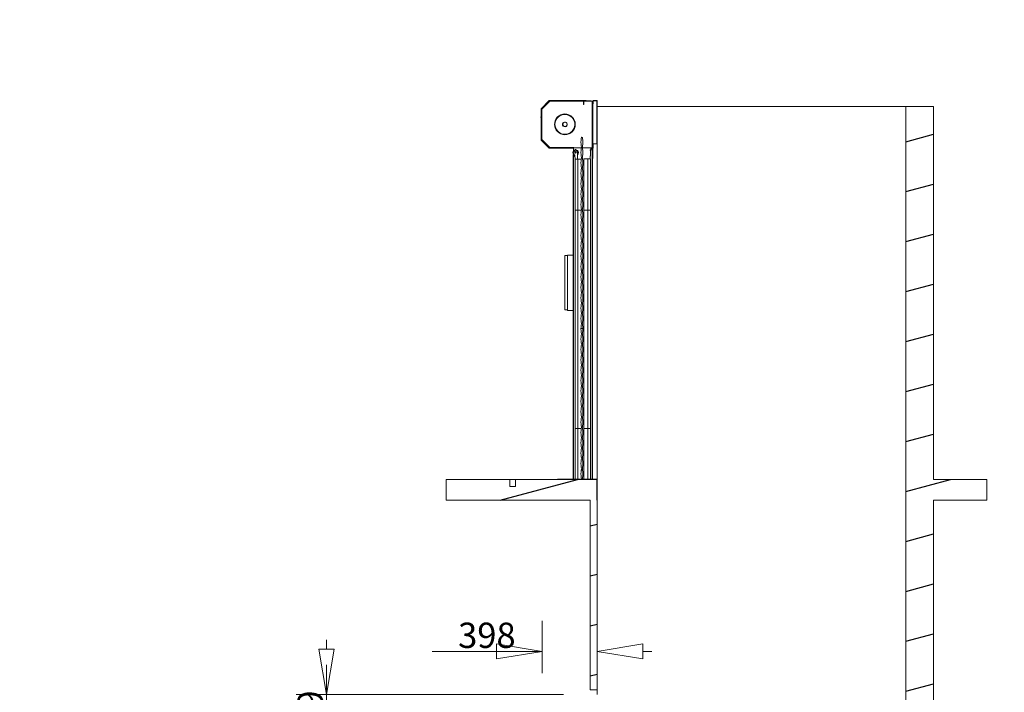
# Model space of a CAD drawing. Units: millimetres. Extents: x 0 to 656, y 0 to 424.
# Drawn here: x 58 to 123, y 222 to 266 of the extents above; entities that cross this region are included whole.
import ezdxf

# ---------------------------------------------------------------- set-up
doc = ezdxf.new("R2010")
doc.units = ezdxf.units.MM
for name, color, linetype, lineweight in [('DIMENSIONS', 137, 'Continuous', 0), ('TANGENT EDGES', 7, 'Continuous', 0), ('VISIBLE', 7, 'Continuous', 0)]:
    doc.layers.add(name, color=color, linetype=linetype, lineweight=lineweight)
doc.dimstyles.new('ISO-25', dxfattribs={"dimtxt": 2.5, "dimasz": 2.5, "dimexe": 1.25, "dimexo": 0.625, "dimtad": 1, "dimtxsty": 'Standard', "dimcen": 2.5, "dimadec": 0, "dimazin": 0, "dimtfac": 1, "dimtmove": 0, "dimatfit": 3, "dimfxl": 1, "dimarcsym": 0})

# ---------------------------------------------------------------- blocks, each defined once
blk = doc.blocks.new('D9')
at = {"layer": 'DIMENSIONS'}
for p, q in [((93.485, 217.707), (75.932, 217.707)), ((77.932, 214.707), (77.932, 206.218)), ((77.932, 209.629), (77.932, 202.807)), ((77.932, 199.563), (77.932, 206.218)), ((63.909, 196.563), (79.932, 196.563))]:
    blk.add_line(p, q, dxfattribs=at)
for points in [[(77.932, 217.707), (78.432, 214.707), (77.432, 214.707), (77.932, 217.707)], [(77.932, 196.563), (77.432, 199.563), (78.432, 199.563), (77.932, 196.563)]]:
    blk.add_lwpolyline(points, dxfattribs=at)
at = {"layer": 'DIMENSIONS', "insert": (76.873, 206.218), "char_height": 1.66637, "attachment_point": 5, "rotation": 90}
for s in ['{\\fCE|b0|i0|c0|p0;DH}{\\fMicrosoft Sans Serif|b0|i0|c0|p0;\\H1.333333x;}', '{\\fCYR|b0|i0|c0|p0;}', '{\\fCYR|b0|i0|c0|p0;}']:
    blk.add_mtext(s, dxfattribs=at)
blk = doc.blocks.new('D10')
at = {"layer": 'DIMENSIONS'}
for p, q in [((77.938, 224.497), (77.938, 225.097)), ((77.938, 216.292), (77.938, 223.467)), ((93.521, 221.497), (75.938, 221.497)), ((93.485, 217.688), (75.938, 217.688)), ((77.938, 214.688), (77.938, 214.088))]:
    blk.add_line(p, q, dxfattribs=at)
for points in [[(77.938, 221.497), (77.438, 224.497), (78.438, 224.497), (77.938, 221.497)], [(77.938, 217.688), (78.438, 214.688), (77.438, 214.688), (77.938, 217.688)]]:
    blk.add_lwpolyline(points, dxfattribs=at)
at = {"layer": 'DIMENSIONS', "insert": (76.879, 219.879), "char_height": 1.66637, "attachment_point": 5, "rotation": 90}
for s in ['{\\fCE|b0|i0|c0|p0;419}{\\fMicrosoft Sans Serif|b0|i0|c0|p0;\\H1.333333x;}', '{\\fCYR|b0|i0|c0|p0;}', '{\\fCYR|b0|i0|c0|p0;}']:
    blk.add_mtext(s, dxfattribs=at)
blk = doc.blocks.new('D11')
at = {"layer": 'DIMENSIONS'}
for p, q in [((92.121, 222.916), (92.121, 226.344)), ((95.742, 223.804), (95.742, 226.344)), ((84.899, 224.344), (92.074, 224.344)), ((89.121, 224.344), (88.487, 224.344)), ((98.742, 224.344), (99.342, 224.344))]:
    blk.add_line(p, q, dxfattribs=at)
for points in [[(92.121, 224.344), (89.121, 223.844), (89.121, 224.844), (92.121, 224.344)], [(95.742, 224.344), (98.742, 224.844), (98.742, 223.844), (95.742, 224.344)]]:
    blk.add_lwpolyline(points, dxfattribs=at)
at = {"layer": 'DIMENSIONS', "insert": (88.487, 225.402), "char_height": 1.66637, "attachment_point": 5}
for s in ['{\\fCE|b0|i0|c0|p0;398}{\\fMicrosoft Sans Serif|b0|i0|c0|p0;\\H1.333333x;}', '{\\fCYR|b0|i0|c0|p0;}', '{\\fCYR|b0|i0|c0|p0;}']:
    blk.add_mtext(s, dxfattribs=at)
blk = doc.blocks.new('D12')
at = {"layer": 'DIMENSIONS'}
for p, q in [((94.189, 194.59), (94.189, 187.882)), ((95.742, 194.588), (95.742, 187.882)), ((93.662, 189.882), (86.487, 189.882)), ((91.189, 189.882), (90.074, 189.882)), ((98.742, 189.882), (99.342, 189.882))]:
    blk.add_line(p, q, dxfattribs=at)
for points in [[(94.189, 189.882), (91.189, 189.382), (91.189, 190.382), (94.189, 189.882)], [(95.742, 189.882), (98.742, 190.382), (98.742, 189.382), (95.742, 189.882)]]:
    blk.add_lwpolyline(points, dxfattribs=at)
at = {"layer": 'DIMENSIONS', "insert": (90.074, 190.94), "char_height": 1.66637, "attachment_point": 5}
for s in ['{\\fCE|b0|i0|c0|p0;171}{\\fMicrosoft Sans Serif|b0|i0|c0|p0;\\H1.333333x;}', '{\\fCYR|b0|i0|c0|p0;}', '{\\fCYR|b0|i0|c0|p0;}']:
    blk.add_mtext(s, dxfattribs=at)
blk = doc.blocks.new('D13')
at = {"layer": 'DIMENSIONS'}
for p, q in [((355.918, 219.268), (367.522, 219.268)), ((365.522, 216.268), (365.522, 210.386)), ((365.522, 206.975), (365.522, 213.798)), ((365.522, 199.59), (365.522, 210.386)), ((355.516, 196.59), (367.522, 196.59))]:
    blk.add_line(p, q, dxfattribs=at)
for points in [[(365.522, 219.268), (366.022, 216.268), (365.022, 216.268), (365.522, 219.268)], [(365.522, 196.59), (365.022, 199.59), (366.022, 199.59), (365.522, 196.59)]]:
    blk.add_lwpolyline(points, dxfattribs=at)
at = {"layer": 'DIMENSIONS', "insert": (364.464, 210.386), "char_height": 1.66637, "attachment_point": 5, "rotation": 90}
for s in ['{\\fCE|b0|i0|c0|p0;DH}{\\fMicrosoft Sans Serif|b0|i0|c0|p0;\\H1.333333x;}', '{\\fCYR|b0|i0|c0|p0;}', '{\\fCYR|b0|i0|c0|p0;}']:
    blk.add_mtext(s, dxfattribs=at)
blk = doc.blocks.new('D14')
at = {"layer": 'DIMENSIONS'}
for p, q in [((365.522, 223.518), (365.522, 230.693)), ((365.522, 224.904), (365.522, 227.106)), ((355.918, 221.904), (367.522, 221.904)), ((355.918, 219.268), (367.522, 219.268)), ((365.522, 216.268), (365.522, 215.668))]:
    blk.add_line(p, q, dxfattribs=at)
for points in [[(365.522, 221.904), (365.022, 224.904), (366.022, 224.904), (365.522, 221.904)], [(365.522, 219.268), (366.022, 216.268), (365.022, 216.268), (365.522, 219.268)]]:
    blk.add_lwpolyline(points, dxfattribs=at)
at = {"layer": 'DIMENSIONS', "insert": (364.464, 227.106), "char_height": 1.66637, "attachment_point": 5, "rotation": 90}
for s in ['{\\fCE|b0|i0|c0|p0;290}{\\fMicrosoft Sans Serif|b0|i0|c0|p0;\\H1.333333x;}', '{\\fCYR|b0|i0|c0|p0;}', '{\\fCYR|b0|i0|c0|p0;}']:
    blk.add_mtext(s, dxfattribs=at)
blk = doc.blocks.new('D15')
at = {"layer": 'DIMENSIONS'}
for p, q in [((350.913, 194.532), (350.913, 186.86)), ((352.37, 194.59), (352.37, 186.86)), ((345.245, 188.86), (338.07, 188.86)), ((347.913, 188.86), (341.658, 188.86)), ((355.37, 188.86), (355.97, 188.86))]:
    blk.add_line(p, q, dxfattribs=at)
for points in [[(350.913, 188.86), (347.913, 188.36), (347.913, 189.36), (350.913, 188.86)], [(352.37, 188.86), (355.37, 189.36), (355.37, 188.36), (352.37, 188.86)]]:
    blk.add_lwpolyline(points, dxfattribs=at)
at = {"layer": 'DIMENSIONS', "insert": (341.658, 189.919), "char_height": 1.66637, "attachment_point": 5}
for s in ['{\\fCE|b0|i0|c0|p0;160}{\\fMicrosoft Sans Serif|b0|i0|c0|p0;\\H1.333333x;}', '{\\fCYR|b0|i0|c0|p0;}', '{\\fCYR|b0|i0|c0|p0;}']:
    blk.add_mtext(s, dxfattribs=at)
blk = doc.blocks.new('D16')
at = {"layer": 'DIMENSIONS'}
for p, q in [((350.913, 223.863), (350.913, 225.402)), ((353.959, 223.863), (353.959, 225.402)), ((347.913, 223.402), (347.313, 223.402)), ((362.863, 223.402), (355.688, 223.402)), ((356.959, 223.402), (359.276, 223.402))]:
    blk.add_line(p, q, dxfattribs=at)
for points in [[(350.913, 223.402), (347.913, 222.902), (347.913, 223.902), (350.913, 223.402)], [(353.959, 223.402), (356.959, 223.902), (356.959, 222.902), (353.959, 223.402)]]:
    blk.add_lwpolyline(points, dxfattribs=at)
at = {"layer": 'DIMENSIONS', "insert": (359.276, 224.46), "char_height": 1.66637, "attachment_point": 5}
for s in ['{\\fCE|b0|i0|c0|p0;335}{\\fMicrosoft Sans Serif|b0|i0|c0|p0;\\H1.333333x;}', '{\\fCYR|b0|i0|c0|p0;}', '{\\fCYR|b0|i0|c0|p0;}']:
    blk.add_mtext(s, dxfattribs=at)
blk = doc.blocks.new('D17')
at = {"layer": 'DIMENSIONS'}
for p, q in [((338.337, 146.154), (338.337, 167.956)), ((351.537, 148.854), (351.537, 167.956)), ((338.19, 165.956), (321.137, 165.956)), ((338.337, 165.956), (329.663, 165.956)), ((348.537, 165.956), (341.337, 165.956))]:
    blk.add_line(p, q, dxfattribs=at)
for points in [[(338.337, 165.956), (341.337, 166.456), (341.337, 165.456), (338.337, 165.956)], [(351.537, 165.956), (348.537, 165.456), (348.537, 166.456), (351.537, 165.956)]]:
    blk.add_lwpolyline(points, dxfattribs=at)
at = {"layer": 'DIMENSIONS', "insert": (329.663, 167.014), "char_height": 1.66637, "attachment_point": 5}
for s in ['{\\fArial|b0|i0|c0|p0;floor cut off }{\\fCE|b0|i0|c0|p0;135}{\\fArial|b0|i0|c0|p0;}', '{\\fCYR|b0|i0|c0|p0;}', '{\\fCYR|b0|i0|c0|p0;}']:
    blk.add_mtext(s, dxfattribs=at)
blk = doc.blocks.new('D18')
at = {"layer": 'DIMENSIONS'}
for p, q in [((361.31, 151.007), (361.31, 167.002)), ((361.31, 150.154), (361.31, 159.004)), ((351.787, 147.154), (363.31, 147.154)), ((353.537, 144.154), (363.31, 144.154)), ((361.31, 141.154), (361.31, 140.554))]:
    blk.add_line(p, q, dxfattribs=at)
for points in [[(361.31, 147.154), (360.81, 150.154), (361.81, 150.154), (361.31, 147.154)], [(361.31, 144.154), (361.81, 141.154), (360.81, 141.154), (361.31, 144.154)]]:
    blk.add_lwpolyline(points, dxfattribs=at)
at = {"layer": 'DIMENSIONS', "insert": (360.252, 159.004), "char_height": 1.66637, "attachment_point": 5, "rotation": 90}
for s in ['{\\fArial|b0|i0|c0|p0;floor cut off }{\\fCE|b0|i0|c0|p0;40}{\\fArial|b0|i0|c0|p0;}', '{\\fCYR|b0|i0|c0|p0;}', '{\\fCYR|b0|i0|c0|p0;}']:
    blk.add_mtext(s, dxfattribs=at)

msp = doc.modelspace()

# ---------------------------------------------------------------- hatches: boundary and pattern name
h = msp.add_hatch()
h.set_pattern_fill('ANSI31', angle=240, style=0)
h.set_pattern_definition([(285, (95.7664, 196.563), (3.06681, 0.82175), [])])
edge = h.paths.add_edge_path(flags=0)
edge.add_line((94.824, 260.569), (94.824, 260.558))
edge.add_line((94.824, 260.558), (94.994, 260.558))
edge.add_arc((94.994, 260.57), 0.0114, 270, 450)
edge.add_line((94.994, 260.581), (92.605, 260.581))
edge.add_arc((92.605, 260.561), 0.02, 90, 135)
edge.add_line((92.591, 260.575), (92.057, 260.041))
edge.add_arc((92.071, 260.027), 0.02, 135, 180)
edge.add_line((92.051, 260.027), (92.051, 257.998))
edge.add_arc((92.071, 257.998), 0.02, 180, 225)
edge.add_line((92.057, 257.984), (92.591, 257.451))
edge.add_arc((92.605, 257.465), 0.02, 225, 270)
edge.add_line((92.605, 257.445), (94.131, 257.445))
edge.add_arc((94.131, 257.456), 0.0114, 270, 450)
edge.add_line((94.131, 257.467), (93.96, 257.467))
edge.add_line((93.96, 257.467), (93.96, 257.457))
edge.add_line((93.96, 257.457), (94.131, 257.457))
edge.add_arc((94.131, 257.456), 0.000455, 270, 450)
edge.add_line((94.131, 257.456), (92.605, 257.456))
edge.add_arc((92.605, 257.465), 0.00909, 225, 270)
edge.add_line((92.598, 257.458), (92.065, 257.992))
edge.add_arc((92.071, 257.998), 0.00909, 180, 225)
edge.add_line((92.062, 257.998), (92.062, 260.027))
edge.add_arc((92.071, 260.027), 0.00909, 135, 180)
edge.add_line((92.065, 260.034), (92.598, 260.568))
edge.add_arc((92.605, 260.561), 0.00909, 90, 135)
edge.add_line((92.605, 260.57), (94.994, 260.57))
edge.add_arc((94.994, 260.57), 0.000455, 270, 450)
edge.add_line((94.994, 260.569), (94.824, 260.569))
h = msp.add_hatch()
h.set_pattern_fill('ANSI31', angle=210, style=0)
h.set_pattern_definition([(255, (95.7664, 196.563), (3.06681, -0.82175), [])])
edge = h.paths.add_edge_path(flags=0)
edge.add_line((95.414, 257.657), (95.403, 257.657))
edge.add_line((95.403, 257.657), (95.403, 257.486))
edge.add_arc((95.414, 257.486), 0.0114, 180, 360)
edge.add_line((95.426, 257.486), (95.426, 260.527))
edge.add_arc((95.406, 260.527), 0.02, 0, 90)
edge.add_line((95.406, 260.547), (94.855, 260.547))
edge.add_arc((94.855, 260.527), 0.02, 90, 180)
edge.add_line((94.835, 260.527), (94.835, 260.332))
edge.add_arc((94.846, 260.332), 0.0114, 180, 360)
edge.add_line((94.857, 260.332), (94.857, 260.502))
edge.add_line((94.857, 260.502), (94.846, 260.502))
edge.add_line((94.846, 260.502), (94.846, 260.332))
edge.add_arc((94.846, 260.332), 0.000455, 180, 360)
edge.add_line((94.846, 260.332), (94.846, 260.527))
edge.add_arc((94.855, 260.527), 0.00909, 90, 180)
edge.add_line((94.855, 260.537), (95.406, 260.537))
edge.add_arc((95.406, 260.527), 0.00909, 0, 90)
edge.add_line((95.415, 260.527), (95.415, 257.486))
edge.add_arc((95.414, 257.486), 0.000455, 180, 360)
edge.add_line((95.414, 257.486), (95.414, 257.657))
h = msp.add_hatch()
h.set_pattern_fill('ANSI31', angle=270, style=0)
h.set_pattern_definition([(315, (95.7664, 196.563), (2.24506, 2.24506), [])])
edge = h.paths.add_edge_path(flags=0)
edge.add_line((95.485, 260.361), (95.485, 260.561))
edge.add_arc((95.494, 260.561), 0.00909, 90, 180)
edge.add_line((95.494, 260.57), (95.712, 260.57))
edge.add_arc((95.712, 260.561), 0.00909, 0, 90)
edge.add_line((95.721, 260.561), (95.721, 257.752))
edge.add_arc((95.712, 257.752), 0.00909, 270, 360)
edge.add_line((95.712, 257.743), (95.476, 257.743))
edge.add_arc((95.476, 257.716), 0.0273, 90, 180)
edge.add_line((95.448, 257.716), (95.448, 257.452))
edge.add_line((95.448, 257.452), (95.466, 257.452))
edge.add_line((95.466, 257.452), (95.466, 257.716))
edge.add_arc((95.476, 257.716), 0.00909, 90, 180)
edge.add_line((95.476, 257.725), (95.712, 257.725))
edge.add_arc((95.712, 257.752), 0.0273, 270, 360)
edge.add_line((95.739, 257.752), (95.739, 260.561))
edge.add_arc((95.712, 260.561), 0.0273, 0, 90)
edge.add_line((95.712, 260.588), (95.494, 260.588))
edge.add_arc((95.494, 260.561), 0.0273, 90, 180)
edge.add_line((95.466, 260.561), (95.466, 260.361))
edge.add_line((95.466, 260.361), (95.485, 260.361))
h = msp.add_hatch()
h.set_pattern_fill('ISO (Steel)', angle=150, style=0)
h.set_pattern_definition([(195, (95.7664, 196.563), (0.82175, -3.06681), [])])
h.paths.add_polyline_path([(116.042, 260.199), (116.042, 195.199), (95.742, 195.199), (95.742, 196.563), (61.909, 196.563), (61.909, 196.108), (61.597, 196.108), (61.597, 196.563), (57.994, 196.563), (57.994, 193.836), (121.358, 193.836), (121.358, 196.563), (117.86, 196.563), (117.86, 234.29), (121.358, 234.29), (121.358, 235.654), (117.86, 235.654), (117.86, 260.199)], flags=0)
h.paths.add_polyline_path([(90, 235.199), (90, 235.654), (85.807, 235.654), (85.807, 234.29), (95.287, 234.29), (95.287, 221.804), (95.742, 221.804), (95.742, 235.654), (90.377, 235.654), (90.377, 235.199)], flags=0)
h = msp.add_hatch()
h.set_pattern_fill('ANSI31', angle=180, style=0)
h.set_pattern_definition([(225, (95.7664, 196.563), (2.24506, -2.24506), [])])
edge = h.paths.add_edge_path(flags=0)
edge.add_arc((93.616, 259.016), 0.682, 337.33095, 517.33095)
edge.add_arc((93.616, 259.016), 0.682, 157.33095, 337.33095)
edge = h.paths.add_edge_path(flags=0)
edge.add_arc((93.616, 259.016), 0.664, 157.33095, 337.33095)
edge.add_arc((93.616, 259.016), 0.664, 337.33095, 517.33095)
h = msp.add_hatch()
h.set_pattern_fill('ISO (Steel)', angle=1290, style=0)
h.set_pattern_definition([(1335, (95.7664, 196.563), (3.06681, -0.82175), [])])
edge = h.paths.add_edge_path(flags=0)
edge.add_ellipse((94.737, 257.84), major_axis=(0, -0.343), ratio=0.195652, start_angle=0, end_angle=360)
h = msp.add_hatch()
h.set_pattern_fill('ISO (Steel)', angle=1260, style=0)
h.set_pattern_definition([(1305, (95.7664, 196.563), (2.24506, -2.24506), [])])
edge = h.paths.add_edge_path(flags=0)
edge.add_ellipse((94.737, 257.158), major_axis=(0, -0.343), ratio=0.195652, start_angle=0, end_angle=360)
h = msp.add_hatch()
h.set_pattern_fill('ISO (Steel)', angle=1230, style=0)
h.set_pattern_definition([(1275, (95.7664, 196.563), (0.82175, -3.06681), [])])
edge = h.paths.add_edge_path(flags=0)
edge.add_ellipse((94.737, 256.476), major_axis=(0, -0.343), ratio=0.195652, start_angle=0, end_angle=360)
h = msp.add_hatch()
h.set_pattern_fill('ISO (Steel)', angle=1110, style=0)
h.set_pattern_definition([(1155, (95.7664, 196.563), (-3.06681, 0.82175), [])])
edge = h.paths.add_edge_path(flags=0)
edge.add_ellipse((94.737, 255.794), major_axis=(0, -0.343), ratio=0.195652, start_angle=0, end_angle=360)
h = msp.add_hatch()
h.set_pattern_fill('ISO (Steel)', angle=1080, style=0)
h.set_pattern_definition([(1125, (95.7664, 196.563), (-2.24506, 2.24506), [])])
edge = h.paths.add_edge_path(flags=0)
edge.add_ellipse((94.737, 255.113), major_axis=(0, -0.343), ratio=0.195652, start_angle=0, end_angle=360)
h = msp.add_hatch()
h.set_pattern_fill('ISO (Steel)', angle=1050, style=0)
h.set_pattern_definition([(1095, (95.7664, 196.563), (-0.82175, 3.06681), [])])
edge = h.paths.add_edge_path(flags=0)
edge.add_ellipse((94.737, 254.431), major_axis=(0, -0.343), ratio=0.195652, start_angle=0, end_angle=360)
h = msp.add_hatch()
h.set_pattern_fill('ISO (Steel)', angle=1020, style=0)
h.set_pattern_definition([(1065, (95.7664, 196.563), (0.82175, 3.06681), [])])
edge = h.paths.add_edge_path(flags=0)
edge.add_ellipse((94.737, 253.749), major_axis=(0, -0.343), ratio=0.195652, start_angle=0, end_angle=360)
h = msp.add_hatch()
h.set_pattern_fill('ISO (Steel)', angle=990, style=0)
h.set_pattern_definition([(1035, (95.7664, 196.563), (2.24506, 2.24506), [])])
edge = h.paths.add_edge_path(flags=0)
edge.add_ellipse((94.737, 253.067), major_axis=(0, -0.343), ratio=0.195652, start_angle=0, end_angle=360)
h = msp.add_hatch()
h.set_pattern_fill('ISO (Steel)', angle=960, style=0)
h.set_pattern_definition([(1005, (95.7664, 196.563), (3.06681, 0.82175), [])])
edge = h.paths.add_edge_path(flags=0)
edge.add_ellipse((94.737, 252.385), major_axis=(0, -0.343), ratio=0.195652, start_angle=0, end_angle=360)
h = msp.add_hatch()
h.set_pattern_fill('ISO (Steel)', angle=930, style=0)
h.set_pattern_definition([(975, (95.7664, 196.563), (3.06681, -0.82175), [])])
edge = h.paths.add_edge_path(flags=0)
edge.add_ellipse((94.737, 251.703), major_axis=(0, -0.343), ratio=0.195652, start_angle=0, end_angle=360)
h = msp.add_hatch()
h.set_pattern_fill('ISO (Steel)', angle=900, style=0)
h.set_pattern_definition([(945, (95.7664, 196.563), (2.24506, -2.24506), [])])
edge = h.paths.add_edge_path(flags=0)
edge.add_ellipse((94.737, 251.022), major_axis=(0, -0.343), ratio=0.195652, start_angle=0, end_angle=360)
h = msp.add_hatch()
h.set_pattern_fill('ISO (Steel)', angle=870, style=0)
h.set_pattern_definition([(915, (95.7664, 196.563), (0.82175, -3.06681), [])])
edge = h.paths.add_edge_path(flags=0)
edge.add_ellipse((94.737, 250.34), major_axis=(0, -0.343), ratio=0.195652, start_angle=0, end_angle=360)
h = msp.add_hatch()
h.set_pattern_fill('ISO (Steel)', angle=840, style=0)
h.set_pattern_definition([(885, (95.7664, 196.563), (-0.82175, -3.06681), [])])
edge = h.paths.add_edge_path(flags=0)
edge.add_ellipse((94.737, 249.658), major_axis=(0, -0.343), ratio=0.195652, start_angle=0, end_angle=360)
h = msp.add_hatch()
h.set_pattern_fill('ISO (Steel)', angle=810, style=0)
h.set_pattern_definition([(855, (95.7664, 196.563), (-2.24506, -2.24506), [])])
edge = h.paths.add_edge_path(flags=0)
edge.add_ellipse((94.737, 248.976), major_axis=(0, -0.343), ratio=0.195652, start_angle=0, end_angle=360)
h = msp.add_hatch()
h.set_pattern_fill('ISO (Steel)', angle=780, style=0)
h.set_pattern_definition([(825, (95.7664, 196.563), (-3.06681, -0.82175), [])])
edge = h.paths.add_edge_path(flags=0)
edge.add_ellipse((94.737, 248.294), major_axis=(0, -0.343), ratio=0.195652, start_angle=0, end_angle=360)
h = msp.add_hatch()
h.set_pattern_fill('ISO (Steel)', angle=1200, style=0)
h.set_pattern_definition([(1245, (95.7664, 196.563), (-0.82175, -3.06681), [])])
edge = h.paths.add_edge_path(flags=0)
edge.add_ellipse((94.738, 247.608), major_axis=(0, -0.343), ratio=0.195652, start_angle=0, end_angle=360)
h = msp.add_hatch()
h.set_pattern_fill('ISO (Steel)', angle=750, style=0)
h.set_pattern_definition([(795, (95.7664, 196.563), (-3.06681, 0.82175), [])])
edge = h.paths.add_edge_path(flags=0)
edge.add_ellipse((94.737, 246.931), major_axis=(0, -0.343), ratio=0.195652, start_angle=0, end_angle=360)
h = msp.add_hatch()
h.set_pattern_fill('ISO (Steel)', angle=720, style=0)
h.set_pattern_definition([(765, (95.7664, 196.563), (-2.24506, 2.24506), [])])
edge = h.paths.add_edge_path(flags=0)
edge.add_ellipse((94.737, 246.249), major_axis=(0, -0.343), ratio=0.195652, start_angle=0, end_angle=360)
h = msp.add_hatch()
h.set_pattern_fill('ISO (Steel)', angle=690, style=0)
h.set_pattern_definition([(735, (95.7664, 196.563), (-0.82175, 3.06681), [])])
edge = h.paths.add_edge_path(flags=0)
edge.add_ellipse((94.737, 245.567), major_axis=(0, -0.343), ratio=0.195652, start_angle=0, end_angle=360)
h = msp.add_hatch()
h.set_pattern_fill('ISO (Steel)', angle=660, style=0)
h.set_pattern_definition([(705, (95.7664, 196.563), (0.82175, 3.06681), [])])
edge = h.paths.add_edge_path(flags=0)
edge.add_ellipse((94.737, 244.885), major_axis=(0, -0.343), ratio=0.195652, start_angle=0, end_angle=360)
h = msp.add_hatch()
h.set_pattern_fill('ISO (Steel)', angle=630, style=0)
h.set_pattern_definition([(675, (95.7664, 196.563), (2.24506, 2.24506), [])])
edge = h.paths.add_edge_path(flags=0)
edge.add_ellipse((94.737, 244.203), major_axis=(0, -0.343), ratio=0.195652, start_angle=0, end_angle=360)
h = msp.add_hatch()
h.set_pattern_fill('ISO (Steel)', angle=600, style=0)
h.set_pattern_definition([(645, (95.7664, 196.563), (3.06681, 0.82175), [])])
edge = h.paths.add_edge_path(flags=0)
edge.add_ellipse((94.737, 243.522), major_axis=(0, -0.343), ratio=0.195652, start_angle=0, end_angle=360)
h = msp.add_hatch()
h.set_pattern_fill('ISO (Steel)', angle=570, style=0)
h.set_pattern_definition([(615, (95.7664, 196.563), (3.06681, -0.82175), [])])
edge = h.paths.add_edge_path(flags=0)
edge.add_ellipse((94.737, 242.84), major_axis=(0, -0.343), ratio=0.195652, start_angle=0, end_angle=360)
h = msp.add_hatch()
h.set_pattern_fill('ISO (Steel)', angle=540, style=0)
h.set_pattern_definition([(585, (95.7664, 196.563), (2.24506, -2.24506), [])])
edge = h.paths.add_edge_path(flags=0)
edge.add_ellipse((94.737, 242.158), major_axis=(0, -0.343), ratio=0.195652, start_angle=0, end_angle=360)
h = msp.add_hatch()
h.set_pattern_fill('ISO (Steel)', angle=510, style=0)
h.set_pattern_definition([(555, (95.7664, 196.563), (0.82175, -3.06681), [])])
edge = h.paths.add_edge_path(flags=0)
edge.add_ellipse((94.737, 241.476), major_axis=(0, -0.343), ratio=0.195652, start_angle=0, end_angle=360)
h = msp.add_hatch()
h.set_pattern_fill('ISO (Steel)', angle=480, style=0)
h.set_pattern_definition([(525, (95.7664, 196.563), (-0.82175, -3.06681), [])])
edge = h.paths.add_edge_path(flags=0)
edge.add_ellipse((94.737, 240.794), major_axis=(0, -0.343), ratio=0.195652, start_angle=0, end_angle=360)
h = msp.add_hatch()
h.set_pattern_fill('ISO (Steel)', angle=1170, style=0)
h.set_pattern_definition([(1215, (95.7664, 196.563), (-2.24506, -2.24506), [])])
edge = h.paths.add_edge_path(flags=0)
edge.add_ellipse((94.738, 240.115), major_axis=(0, -0.343), ratio=0.195652, start_angle=0, end_angle=360)
h = msp.add_hatch()
h.set_pattern_fill('ISO (Steel)', angle=450, style=0)
h.set_pattern_definition([(495, (95.7664, 196.563), (-2.24506, -2.24506), [])])
edge = h.paths.add_edge_path(flags=0)
edge.add_ellipse((94.737, 239.431), major_axis=(0, -0.343), ratio=0.195652, start_angle=0, end_angle=360)
h = msp.add_hatch()
h.set_pattern_fill('ISO (Steel)', angle=420, style=0)
h.set_pattern_definition([(465, (95.7664, 196.563), (-3.06681, -0.82175), [])])
edge = h.paths.add_edge_path(flags=0)
edge.add_ellipse((94.737, 238.749), major_axis=(0, -0.343), ratio=0.195652, start_angle=0, end_angle=360)
h = msp.add_hatch()
h.set_pattern_fill('ISO (Steel)', angle=390, style=0)
h.set_pattern_definition([(435, (95.7664, 196.563), (-3.06681, 0.82175), [])])
edge = h.paths.add_edge_path(flags=0)
edge.add_ellipse((94.737, 238.067), major_axis=(0, -0.343), ratio=0.195652, start_angle=0, end_angle=360)
h = msp.add_hatch()
h.set_pattern_fill('ISO (Steel)', angle=360, style=0)
h.set_pattern_definition([(405, (95.7664, 196.563), (-2.24506, 2.24506), [])])
edge = h.paths.add_edge_path(flags=0)
edge.add_ellipse((94.737, 237.385), major_axis=(0, -0.343), ratio=0.195652, start_angle=0, end_angle=360)
h = msp.add_hatch()
h.set_pattern_fill('ISO (Steel)', angle=330, style=0)
h.set_pattern_definition([(375, (95.7664, 196.563), (-0.82175, 3.06681), [])])
edge = h.paths.add_edge_path(flags=0)
edge.add_ellipse((94.737, 236.703), major_axis=(0, -0.343), ratio=0.195652, start_angle=0, end_angle=360)
h = msp.add_hatch()
h.set_pattern_fill('ISO (Steel)', angle=300, style=0)
h.set_pattern_definition([(345, (95.7664, 196.563), (0.82175, 3.06681), [])])
edge = h.paths.add_edge_path(flags=0)
edge.add_ellipse((94.737, 236.022), major_axis=(0, -0.343), ratio=0.195652, start_angle=0, end_angle=360)
h = msp.add_hatch()
h.set_pattern_fill('ISO (Steel)', angle=1140, style=0)
h.set_pattern_definition([(1185, (95.7664, 196.563), (-3.06681, -0.82175), [])])
edge = h.paths.add_edge_path(flags=0)
edge.add_line((93.128, 235.654), (95.701, 235.654))
edge.add_arc((95.701, 235.64), 0.0136, 0, 90)
edge.add_line((95.715, 235.64), (95.715, 234.29))
edge.add_line((95.715, 234.29), (95.742, 234.29))
edge.add_line((95.742, 234.29), (95.742, 235.64))
edge.add_arc((95.701, 235.64), 0.0409, 0, 90)
edge.add_line((95.701, 235.681), (93.128, 235.681))
edge.add_line((93.128, 235.681), (93.128, 235.654))

# ---------------------------------------------------------------- linework, layer by layer
at = {"layer": 'TANGENT EDGES'}
for p, q in [((92.094, 260.007), (92.626, 260.538)), ((92.626, 260.538), (94.838, 260.538)), ((95.316, 260.547), (95.316, 260.57)), ((95.426, 260.538), (95.426, 260.527)), ((95.457, 260.52), (95.435, 260.52)), ((92.094, 258.025), (92.094, 260.007)), ((93.475, 259.05), (93.466, 259.052)), ((93.758, 258.982), (93.767, 258.979)), ((92.626, 257.493), (92.094, 258.025)), ((93.971, 257.493), (92.626, 257.493)), ((93.953, 257.461), (93.953, 257.484)), ((94.148, 257.161), (94.139, 257.161)), ((94.189, 235.681), (94.189, 257.007)), ((94.494, 257.161), (94.503, 257.161)), ((95.407, 257.461), (95.407, 235.681)), ((95.426, 257.486), (95.426, 257.461)), ((95.435, 256.797), (95.457, 256.797)), ((93.609, 250.221), (93.616, 250.221)), ((93.616, 246.976), (93.609, 246.976))]:
    msp.add_line(p, q, dxfattribs=at)
at = {"layer": 'VISIBLE'}
for p, q in [((92.591, 260.575), (92.057, 260.041)), ((92.065, 260.034), (92.598, 260.568)), ((92.605, 260.563), (92.069, 260.027)), ((92.621, 260.547), (92.085, 260.011)), ((94.994, 260.581), (92.605, 260.581)), ((92.605, 260.57), (94.994, 260.57)), ((92.605, 260.563), (92.621, 260.547)), ((92.622, 260.57), (92.622, 260.547)), ((94.855, 260.547), (92.622, 260.547)), ((94.824, 260.569), (94.824, 260.558)), ((94.994, 260.569), (94.824, 260.569)), ((94.824, 260.558), (94.994, 260.558)), ((94.835, 260.527), (94.835, 260.332)), ((94.846, 260.332), (94.846, 260.527)), ((94.857, 260.502), (94.846, 260.502)), ((94.846, 260.502), (94.846, 260.332)), ((95.406, 260.547), (94.855, 260.547)), ((94.855, 260.537), (95.406, 260.537)), ((94.857, 260.332), (94.857, 260.502)), ((95.316, 260.57), (95.006, 260.57)), ((95.335, 260.57), (95.316, 260.57)), ((95.335, 260.57), (95.335, 260.547)), ((95.415, 260.527), (95.415, 257.486)), ((95.422, 260.538), (95.426, 260.538)), ((95.435, 260.538), (95.426, 260.538)), ((95.426, 257.486), (95.426, 260.527)), ((95.435, 260.538), (95.457, 260.538)), ((95.435, 260.52), (95.435, 260.538)), ((95.435, 256.797), (95.435, 260.52)), ((95.457, 260.538), (95.457, 260.52)), ((95.457, 257.736), (95.457, 260.52)), ((95.466, 260.561), (95.466, 260.361)), ((95.466, 260.361), (95.485, 260.361)), ((95.485, 260.361), (95.485, 260.561)), ((95.712, 260.588), (95.494, 260.588)), ((95.494, 260.57), (95.712, 260.57)), ((95.721, 260.561), (95.721, 257.752)), ((95.739, 257.752), (95.739, 260.561)), ((92.051, 260.027), (92.051, 257.998)), ((92.062, 257.998), (92.062, 260.027)), ((92.062, 260.01), (92.085, 260.01)), ((92.069, 260.027), (92.085, 260.011)), ((92.085, 260.01), (92.085, 258.021)), ((95.742, 235.654), (95.742, 260.199)), ((116.042, 260.199), (95.742, 260.199)), ((117.86, 260.199), (116.042, 260.199)), ((116.042, 260.199), (116.042, 195.199)), ((117.86, 235.654), (117.86, 260.199)), ((92.057, 257.984), (92.591, 257.451)), ((92.062, 258.021), (92.085, 258.021)), ((92.598, 257.458), (92.065, 257.992)), ((92.069, 258.005), (92.085, 258.021)), ((92.069, 258.005), (92.605, 257.468)), ((92.085, 258.021), (92.621, 257.484)), ((95.403, 257.657), (95.403, 257.486)), ((95.414, 257.657), (95.403, 257.657)), ((95.414, 257.486), (95.414, 257.657)), ((95.448, 257.716), (95.448, 257.452)), ((95.466, 257.452), (95.466, 257.716)), ((95.712, 257.743), (95.476, 257.743)), ((95.476, 257.725), (95.712, 257.725)), ((92.605, 257.468), (92.621, 257.484)), ((94.131, 257.456), (92.605, 257.456)), ((92.605, 257.445), (94.131, 257.445)), ((92.622, 257.461), (92.622, 257.484)), ((92.622, 257.484), (93.953, 257.484)), ((92.622, 257.461), (93.953, 257.461)), ((93.953, 257.484), (93.971, 257.484)), ((93.96, 257.461), (93.953, 257.461)), ((93.96, 257.467), (93.96, 257.457)), ((94.131, 257.467), (93.96, 257.467)), ((93.96, 257.457), (94.131, 257.457)), ((93.971, 257.484), (93.971, 257.493)), ((94.198, 257.493), (93.971, 257.493)), ((93.971, 257.484), (93.971, 257.467)), ((94.189, 257.007), (94.162, 257.007)), ((94.162, 235.681), (94.162, 257.007)), ((94.189, 257.461), (94.705, 257.461)), ((94.189, 257.461), (94.189, 257.286)), ((94.189, 257.036), (94.189, 257.007)), ((94.189, 257.007), (94.271, 257.007)), ((94.198, 257.461), (94.198, 257.493)), ((94.207, 257.161), (94.207, 257.007)), ((94.298, 256.692), (94.271, 257.007)), ((94.435, 257.161), (94.435, 256.735)), ((94.768, 257.461), (95.326, 257.461)), ((95.326, 257.461), (95.279, 256.742)), ((95.407, 257.461), (95.326, 257.461)), ((95.407, 257.461), (95.435, 257.461)), ((95.448, 257.452), (95.466, 257.452)), ((95.457, 256.797), (95.457, 257.452)), ((94.462, 256.735), (94.298, 256.735)), ((94.298, 239.008), (94.298, 256.735)), ((94.693, 256.735), (94.462, 256.735)), ((94.462, 239.008), (94.462, 256.735)), ((95.135, 256.742), (94.862, 256.742)), ((94.862, 239.015), (94.862, 256.742)), ((95.135, 239.015), (95.135, 256.742)), ((95.298, 256.742), (95.135, 256.742)), ((95.298, 239.015), (95.298, 256.742)), ((95.435, 256.785), (95.435, 256.797)), ((95.435, 256.785), (95.435, 235.681)), ((95.457, 256.779), (95.435, 256.779)), ((95.457, 256.779), (95.457, 256.797)), ((94.462, 253.372), (94.298, 253.372)), ((94.298, 235.681), (94.298, 253.372)), ((94.706, 253.372), (94.462, 253.372)), ((94.462, 235.681), (94.462, 253.372)), ((94.862, 235.681), (94.862, 253.379)), ((95.135, 253.379), (94.862, 253.379)), ((95.135, 235.681), (95.135, 253.379)), ((95.298, 253.379), (95.135, 253.379)), ((95.298, 235.681), (95.298, 253.379)), ((93.616, 250.28), (93.609, 250.28)), ((93.609, 250.28), (93.609, 250.221)), ((93.609, 250.221), (93.609, 246.976)), ((93.616, 250.394), (93.798, 250.394)), ((93.616, 250.394), (93.616, 246.803)), ((93.798, 250.417), (93.798, 246.78)), ((94.162, 250.417), (93.798, 250.417)), ((93.798, 246.803), (93.798, 250.394)), ((94.735, 247.951), (94.735, 247.951)), ((94.735, 247.951), (94.735, 247.951)), ((93.609, 246.917), (93.609, 246.976)), ((93.609, 246.917), (93.616, 246.917)), ((93.616, 246.803), (93.798, 246.803)), ((94.162, 246.78), (93.798, 246.78)), ((94.462, 239.008), (94.298, 239.008)), ((94.693, 239.008), (94.462, 239.008)), ((95.135, 239.015), (94.862, 239.015)), ((95.298, 239.015), (95.135, 239.015)), ((90, 235.654), (85.807, 235.654)), ((85.807, 235.654), (85.807, 234.29)), ((90, 235.199), (90, 235.654)), ((90, 235.654), (90.377, 235.654)), ((90.377, 235.654), (90.377, 235.199)), ((95.742, 235.654), (90.377, 235.654)), ((93.128, 235.681), (93.128, 235.654)), ((95.701, 235.681), (93.128, 235.681)), ((93.128, 235.654), (95.701, 235.654)), ((95.715, 235.64), (95.715, 234.29)), ((95.742, 221.804), (95.742, 235.654)), ((95.742, 234.29), (95.742, 235.64)), ((121.358, 235.654), (117.86, 235.654)), ((121.358, 234.29), (121.358, 235.654)), ((90.377, 235.199), (90, 235.199)), ((85.807, 234.29), (95.287, 234.29)), ((95.287, 234.29), (95.287, 221.804)), ((95.715, 234.29), (95.742, 234.29)), ((117.86, 234.29), (121.358, 234.29)), ((117.86, 196.563), (117.86, 234.29)), ((95.287, 221.804), (95.742, 221.804)), ((95.742, 221.497), (95.742, 221.804))]:
    msp.add_line(p, q, dxfattribs=at)
for centre, radius, start, end in [((92.605, 260.561), 0.02, 90, 135), ((92.605, 260.561), 0.00909, 90, 135), ((94.855, 260.527), 0.02, 90, 180), ((94.846, 260.332), 0.0114, 180, 0), ((94.855, 260.527), 0.00909, 90, 180), ((94.846, 260.332), 0.000455, 180, 0), ((94.994, 260.57), 0.0114, 270, 90), ((94.994, 260.57), 0.000455, 270, 90), ((95.406, 260.527), 0.02, 0, 90), ((95.406, 260.527), 0.00909, 0, 90), ((95.494, 260.561), 0.0273, 90, 180), ((95.494, 260.561), 0.00909, 90, 180), ((95.712, 260.561), 0.0273, 0, 90), ((95.712, 260.561), 0.00909, 0, 90), ((92.071, 260.027), 0.02, 135, 180), ((92.071, 260.027), 0.00909, 135, 180), ((93.616, 259.016), 0.655, 346.43516, 166.43516), ((93.616, 259.016), 0.682, 337.33095, 157.33095), ((93.616, 259.016), 0.664, 337.33095, 157.33095), ((93.616, 259.016), 0.682, 157.33095, 337.33095), ((93.616, 259.016), 0.664, 157.33095, 337.33095), ((93.616, 259.016), 0.655, 166.43516, 346.43516), ((93.616, 259.016), 0.155, 166.43516, 346.43516), ((93.616, 259.016), 0.155, 166.43516, 256.43516), ((93.616, 259.016), 0.155, 346.43516, 166.43516), ((93.616, 259.016), 0.155, 76.43516, 166.43516), ((93.616, 259.016), 0.145, 166.43516, 346.43516), ((93.616, 259.016), 0.145, 346.43516, 166.43516), ((93.616, 259.016), 0.155, 256.43516, 346.43516), ((93.616, 259.016), 0.155, 346.43516, 76.43516), ((92.071, 257.998), 0.02, 180, 225), ((92.071, 257.998), 0.00909, 180, 225), ((95.476, 257.716), 0.0273, 90, 180), ((95.476, 257.716), 0.00909, 90, 180), ((95.712, 257.752), 0.00909, 270, 0), ((95.712, 257.752), 0.0273, 270, 0), ((92.605, 257.465), 0.02, 225, 270), ((92.605, 257.465), 0.00909, 225, 270), ((94.131, 257.456), 0.0114, 270, 90), ((94.131, 257.456), 0.000455, 270, 90), ((94.321, 257.161), 0.182, 0, 180), ((94.321, 257.161), 0.182, 180, 231.31781), ((94.321, 257.161), 0.173, 0, 180), ((94.321, 257.161), 0.173, 180, 228.86049), ((94.321, 257.161), 0.114, 90, 180), ((94.312, 257.325), 0.0318, 90, 153.36166), ((94.312, 257.325), 0.0314, 33.6606, 152.69906), ((94.321, 257.161), 0.0373, 90, 270), ((94.312, 257.325), 0.0318, 32.998, 90), ((94.321, 257.161), 0.114, 0, 90), ((94.321, 257.161), 0.0373, 270, 90), ((94.321, 257.161), 0.182, 308.68219, 0), ((94.321, 257.161), 0.173, 311.13951, 0), ((95.312, 257.325), 0.0318, 90, 270), ((95.312, 257.325), 0.0314, 77.54665, 180), ((95.312, 257.325), 0.0314, 180, 275.01536), ((95.312, 257.325), 0.0318, 77.67238, 90), ((95.312, 257.325), 0.0318, 270, 274.88963), ((95.357, 257.388), 0.0173, 0, 180), ((95.357, 257.388), 0.0173, 180, 0), ((95.414, 257.486), 0.0114, 180, 0), ((95.414, 257.486), 0.000455, 180, 0), ((94.241, 256.934), 0.0173, 0, 180), ((94.241, 256.934), 0.0173, 180, 0), ((95.312, 256.916), 0.0318, 129.45925, 223.10276), ((95.312, 256.916), 0.0314, 130.24349, 180), ((95.312, 256.916), 0.0314, 180, 222.31852), ((95.701, 235.64), 0.0409, 0, 90), ((95.701, 235.64), 0.0136, 0, 90)]:
    msp.add_arc(centre, radius, start, end, dxfattribs=at)
for centre in [(94.737, 257.84), (94.737, 257.158), (94.737, 256.476), (94.737, 255.794), (94.737, 255.113), (94.737, 254.431), (94.737, 253.749), (94.737, 253.067), (94.737, 252.385), (94.737, 251.703), (94.737, 251.022), (94.737, 250.34), (94.737, 249.658), (94.737, 248.976), (94.737, 248.294), (94.738, 247.608), (94.737, 246.931), (94.737, 246.249), (94.737, 245.567), (94.737, 244.885), (94.737, 244.203), (94.737, 243.522), (94.737, 242.84), (94.737, 242.158), (94.737, 241.476), (94.737, 240.794), (94.738, 240.115), (94.737, 239.431), (94.737, 238.749), (94.737, 238.067), (94.737, 237.385), (94.737, 236.703), (94.737, 236.022)]:
    msp.add_ellipse(centre, major_axis=(0, -0.343), ratio=0.195652, dxfattribs=at)
for points, knots in [([(92.626, 260.538), (92.625, 260.54), (92.624, 260.541), (92.623, 260.543), (92.623, 260.544), (92.622, 260.546), (92.621, 260.547), (92.621, 260.547)], [0, 0, 0, 0, 0.25, 0.25, 0.5, 0.5, 1, 1, 1, 1]), ([(92.622, 260.547), (92.622, 260.547), (92.622, 260.547), (92.623, 260.546), (92.623, 260.546), (92.624, 260.544), (92.624, 260.543), (92.625, 260.541), (92.625, 260.54), (92.626, 260.538)], [0, 0, 0, 0, 0.00040266, 0.00040266, 0.000805319, 0.000805319, 0.001207979, 0.001207979, 0.001610638, 0.001610638, 0.001610638, 0.001610638]), ([(92.085, 260.011), (92.085, 260.011), (92.085, 260.011), (92.086, 260.01), (92.087, 260.01), (92.088, 260.009), (92.089, 260.009), (92.091, 260.008), (92.093, 260.007), (92.094, 260.007)], [0, 0, 0, 0, 0.00040266, 0.00040266, 0.000805319, 0.000805319, 0.001207979, 0.001207979, 0.001610638, 0.001610638, 0.001610638, 0.001610638]), ([(92.094, 260.007), (92.092, 260.007), (92.091, 260.007), (92.089, 260.008), (92.088, 260.008), (92.085, 260.009), (92.085, 260.01), (92.085, 260.01)], [0, 0, 0, 0, 0.25, 0.25, 0.5, 0.5, 1, 1, 1, 1]), ([(92.094, 258.025), (92.093, 258.024), (92.091, 258.024), (92.089, 258.022), (92.088, 258.022), (92.086, 258.021), (92.085, 258.02), (92.085, 258.021)], [0, 0, 0, 0, 0.25, 0.25, 0.5, 0.5, 1, 1, 1, 1]), ([(92.085, 258.021), (92.085, 258.021), (92.085, 258.022), (92.086, 258.022), (92.087, 258.022), (92.088, 258.023), (92.089, 258.023), (92.091, 258.024), (92.093, 258.024), (92.094, 258.025)], [0, 0, 0, 0, 0.00040266, 0.00040266, 0.000805319, 0.000805319, 0.001207979, 0.001207979, 0.001610638, 0.001610638, 0.001610638, 0.001610638]), ([(92.621, 257.484), (92.621, 257.484), (92.621, 257.484), (92.622, 257.485), (92.622, 257.486), (92.623, 257.488), (92.624, 257.489), (92.625, 257.491), (92.625, 257.492), (92.626, 257.493)], [0, 0, 0, 0, 0.00040266, 0.00040266, 0.000805319, 0.000805319, 0.001207979, 0.001207979, 0.001610638, 0.001610638, 0.001610638, 0.001610638]), ([(92.626, 257.493), (92.625, 257.492), (92.625, 257.49), (92.624, 257.488), (92.623, 257.487), (92.623, 257.485), (92.622, 257.484), (92.622, 257.484)], [0, 0, 0, 0, 0.25, 0.25, 0.5, 0.5, 1, 1, 1, 1])]:
    msp.add_open_spline(points, degree=3, knots=knots, dxfattribs=at)

# ---------------------------------------------------------------- dimensions: what is measured, and where the dimension line sits
at = {"layer": 'DIMENSIONS'}
for p1, p2, angle, picture, middle, turn in [((353.918, 221.904), (353.918, 219.268), 270, 'D14', (655.577, 423.669), 270), ((95.742, 221.804), (92.121, 220.916), 180, 'D11', (184.253, 421.965), 180), ((350.913, 221.863), (353.959, 221.863), 180, 'D16', (650.389, 421.023), 180), ((95.521, 221.497), (95.485, 217.688), 270, 'D10', (172.646, 416.442), 270), ((353.918, 219.268), (353.516, 196.59), 90, 'D13', (655.577, 406.95), 90), ((61.909, 196.563), (95.485, 217.707), 270, 'D9', (172.64, 402.781), 270), ((94.189, 196.59), (95.742, 196.588), 180, 'D12', (185.84, 387.503), 180)]:
    dim = msp.add_linear_dim(base=(0, 0), p1=p1, p2=p2, angle=angle, dimstyle='ISO-25', override={"dimtxt": 1.666369, "dimtad": 1, "dimdec": 0, "dimzin": 0, "dimse1": 0, "dimse2": 0, "dimsd1": 0, "dimsd2": 0, "dimadec": 0, "dimazin": 0, "dimtol": 0, "dimlim": 0, "dimtp": 0.005, "dimtm": 0.002, "dimtdec": 0}, dxfattribs=at)
    dim.commit()
    dim.dimension.update_dxf_attribs({"geometry": picture, "text_midpoint": middle, "text_rotation": turn})
dim = msp.add_linear_dim(base=(0, 0), p1=(350.913, 196.532), p2=(352.37, 196.59), dimstyle='ISO-25', override={"dimtxt": 1.666369, "dimtad": 1, "dimdec": 0, "dimzin": 0, "dimse1": 0, "dimse2": 0, "dimsd1": 0, "dimsd2": 0, "dimadec": 0, "dimazin": 0, "dimtol": 0, "dimlim": 0, "dimtp": 0.005, "dimtm": 0.002, "dimtdec": 0}, dxfattribs=at)
dim.commit()
dim.dimension.update_dxf_attribs({"geometry": 'D15', "text_midpoint": (632.771, 386.482)})
for p1, p2, angle, picture, middle, turn in [((338.337, 144.154), (351.537, 146.854), 180, 'D17', (9.763, 313.869), 180), ((349.787, 147.154), (351.537, 144.154), 90, 'D18', (40.351, 305.859), 90)]:
    dim = msp.add_linear_dim(base=(0, 0), p1=p1, p2=p2, angle=angle, text='floor cut off <>', dimstyle='ISO-25', override={"dimtxt": 1.666369, "dimtad": 1, "dimdec": 0, "dimzin": 0, "dimse1": 0, "dimse2": 0, "dimsd1": 0, "dimsd2": 0, "dimadec": 0, "dimazin": 0, "dimtol": 0, "dimlim": 0, "dimtp": 0.005, "dimtm": 0.002, "dimtdec": 0}, dxfattribs=at)
    dim.commit()
    dim.dimension.update_dxf_attribs({"geometry": picture, "text_midpoint": middle, "text_rotation": turn})

doc.saveas('drawing.dxf')
